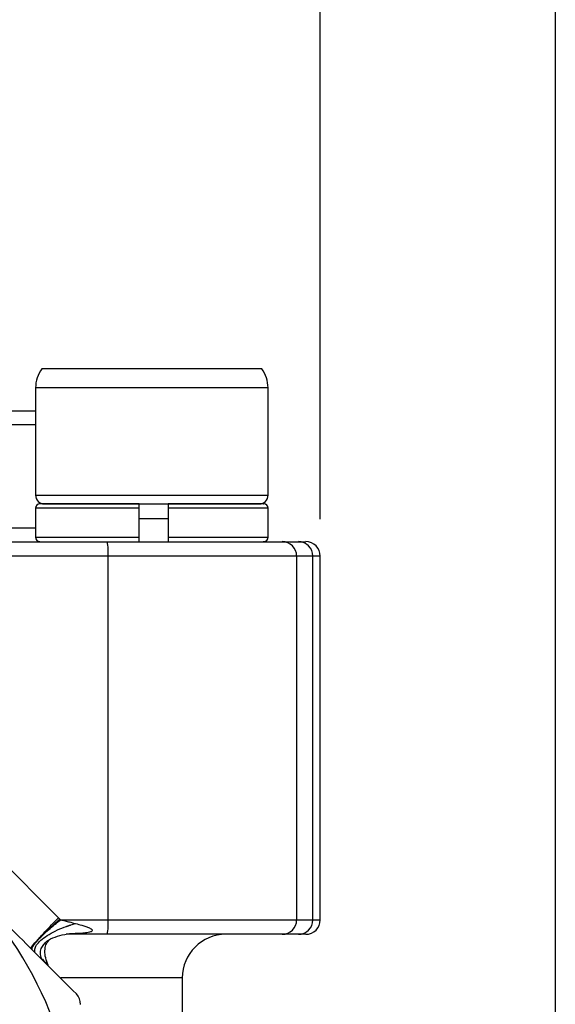
# Model space of a CAD drawing. Units: inches. Extents: x 0.2 to 10.8, y 0.2 to 8.3.
# Drawn here: x 10.1 to 10.8, y 3.4 to 4.7 of the extents above; entities that cross this region are included whole.
import ezdxf

# ---------------------------------------------------------------- set-up
doc = ezdxf.new("R2010")
doc.units = ezdxf.units.IN
doc.header["$MEASUREMENT"] = 0
doc.layers.add('SKETCH', color=7, linetype='Continuous')
doc.layers.add('TITLE_BLOCK', color=7, linetype='Continuous')
doc.styles.add('SLDTEXTSTYLE0', font='TXT', dxfattribs={"width": 0.75})
doc.dimstyles.new('SLDDIMSTYLE0', dxfattribs={"dimtxt": 0.125, "dimasz": 0.13, "dimexe": 0, "dimexo": 0.0625, "dimgap": 0.03125, "dimtad": 0, "dimtih": 1, "dimtoh": 1, "dimrnd": 1e-09, "dimzin": 12, "dimdsep": 46, "dimtxsty": 'SLDTEXTSTYLE0', "dimsah": 1, "dimcen": 0.09, "dimadec": 0, "dimazin": 3, "dimtfac": 1, "dimtofl": 0, "dimtmove": 0, "dimatfit": 3, "dimfxl": 0, "dimfrac": 2, "dimtolj": 1, "dimtzin": 12, "dimarcsym": 0})

# ---------------------------------------------------------------- blocks, each defined once
blk = doc.blocks.new('_D')
at = {"layer": 'SKETCH'}
for p, q in [((8.7332, 4.0513), (8.7332, 7.1323)), ((10.4848, 4.0513), (10.4848, 7.1323)), ((9.6348, 7.1065), (9.5967, 7.1065)), ((9.5967, 7.1065), (9.5967, 6.9081)), ((9.9581, 7.1065), (9.9961, 7.1065)), ((9.9961, 7.1065), (9.9961, 6.9081)), ((8.7332, 7.0073), (9.1584, 7.0073)), ((10.4848, 7.0073), (10.0596, 7.0073)), ((9.5967, 6.9081), (9.6348, 6.9081)), ((9.9961, 6.9081), (9.9581, 6.9081))]:
    blk.add_line(p, q, dxfattribs=at)
for points in [[(8.7332, 7.0073), (8.8632, 6.9873), (8.8632, 7.0273)], [(10.4848, 7.0073), (10.3548, 7.0273), (10.3548, 6.9873)]]:
    blk.add_solid(points, dxfattribs=at)
at = {"layer": 'SKETCH', "char_height": 0.125, "attachment_point": 1, "style": 'SLDTEXTSTYLE0'}
for s, insert in [('1.75"', (9.1838, 7.0692)), ('44.5', (9.6348, 7.0692))]:
    blk.add_mtext(s, dxfattribs=dict(at, insert=insert))
blk = doc.blocks.new('SW_CENTERMARKSYMBOL_0')
at = {"layer": 'SKETCH', "color": 0}
for p, q in [((0, 0.2), (0, 0.5098)), ((0, 0), (0, 0.1)), ((-0.2, 0), (-0.5098, 0)), ((0, 0), (-0.1, 0)), ((0, 0), (0, -0.1)), ((0, 0), (0.1, 0)), ((0.2, 0), (0.5098, 0)), ((0, -0.2), (0, -0.5098))]:
    blk.add_line(p, q, dxfattribs=at)

msp = doc.modelspace()

# ---------------------------------------------------------------- linework, layer by layer
at = {"color": 7, "linetype": 'Continuous', "lineweight": 25}
for p, q in [((10.2567, 4.255), (10.1077, 4.255)), ((10.4056, 4.255), (10.2567, 4.255)), ((10.0992, 4.2292), (10.0992, 4.0839)), ((10.4141, 4.0839), (10.4141, 4.2292)), ((9.7134, 4.1981), (10.0992, 4.1981)), ((10.0992, 4.0662), (10.0992, 4.0269)), ((10.111, 4.0721), (10.2567, 4.0721)), ((10.2396, 4.0269), (10.2396, 4.0662)), ((10.2567, 4.0721), (10.4023, 4.0721)), ((10.279, 4.0662), (10.279, 4.0269)), ((10.4141, 4.0269), (10.4141, 4.0662)), ((10.2396, 4.0524), (10.279, 4.0524)), ((9.8881, 4.0209), (10.1961, 4.0209)), ((10.1961, 4.0209), (10.4332, 4.0209)), ((10.4332, 4.0209), (10.4552, 4.0209)), ((10.4552, 4.0209), (10.4651, 4.0209)), ((10.1975, 4.0013), (9.8895, 4.0013)), ((10.1975, 3.5091), (10.1975, 4.0013)), ((10.4528, 4.0013), (10.1975, 4.0013)), ((10.4528, 4.0013), (10.4528, 3.5091)), ((10.4748, 4.0013), (10.4528, 4.0013)), ((10.4748, 3.5091), (10.4748, 4.0013)), ((10.4848, 3.5091), (10.4848, 4.0013)), ((9.8895, 3.7528), (10.1304, 3.5119)), ((10.1304, 3.5119), (10.1322, 3.5101)), ((10.1322, 3.5101), (10.1332, 3.5091)), ((10.1332, 3.5091), (10.1975, 3.5091)), ((10.1975, 3.5091), (10.4528, 3.5091)), ((10.4528, 3.5091), (10.4748, 3.5091)), ((10.1156, 3.4792), (10.1173, 3.4812)), ((10.1961, 3.4895), (10.1407, 3.4895)), ((10.4332, 3.4895), (10.1961, 3.4895)), ((10.2059, 3.4895), (10.198, 3.4895)), ((10.4552, 3.4895), (10.4332, 3.4895)), ((10.4651, 3.4895), (10.4552, 3.4895)), ((10.1132, 3.4786), (10.1101, 3.4757)), ((10.298, 3.2043), (10.298, 3.4304))]:
    msp.add_line(p, q, dxfattribs=at)
at = {"color": 8, "linetype": 'Continuous', "lineweight": 25}
for p, q in [((10.2567, 4.2292), (10.0992, 4.2292)), ((10.4141, 4.2292), (10.2567, 4.2292)), ((10.0992, 4.1793), (9.7205, 4.1793)), ((10.0992, 4.0839), (10.4141, 4.0839)), ((10.2396, 4.0662), (10.0992, 4.0662)), ((10.4141, 4.0662), (10.279, 4.0662)), ((9.8375, 4.0398), (10.0992, 4.0398)), ((10.0992, 4.0269), (10.2396, 4.0269)), ((10.279, 4.0269), (10.4141, 4.0269)), ((10.4848, 4.0013), (10.4748, 4.0013)), ((10.4748, 3.5091), (10.4848, 3.5091)), ((10.163, 3.4908), (10.1452, 3.4901)), ((10.298, 3.4304), (10.1335, 3.4304))]:
    msp.add_line(p, q, dxfattribs=at)
at = {"color": 7, "linetype": 'Continuous', "lineweight": 25}
for centre, radius, start, end in [((10.1423, 4.2292), 0.0431, 143.2645, 180), ((10.371, 4.2292), 0.0431, 0, 36.7355), ((10.111, 4.0839), 0.0118, 180, 270.0008), ((10.4023, 4.0839), 0.0118, 269.9992, 0), ((10.1051, 4.0662), 0.00591, 90, 180), ((10.4082, 4.0662), 0.00591, 0, 90), ((10.1051, 4.0269), 0.00591, 180, 270), ((10.4082, 4.0269), 0.00591, 270, 0), ((10.1274, 4.0062), 0.0703, 356.0062, 12.1445), ((10.4331, 4.0013), 0.0197, 359.9274, 89.9267), ((10.4551, 4.0013), 0.0197, 359.9274, 89.9267), ((10.4651, 4.0013), 0.0197, 0, 90), ((9.609, 3.1745), 0.5512, 0, 45), ((10.1274, 3.5042), 0.0703, 347.8556, 3.9938), ((10.4331, 3.5091), 0.0197, 270.0735, 0.0725), ((10.4551, 3.5091), 0.0197, 270.0735, 0.0725), ((10.4651, 3.5091), 0.0197, 270, 0), ((10.357, 3.4304), 0.0591, 90, 180)]:
    msp.add_arc(centre, radius, start, end, dxfattribs=at)
for points, knots in [([(10.2396, 4.0721), (10.2305, 4.0721), (10.2124, 4.0721), (10.1863, 4.0721), (10.1618, 4.0721), (10.1405, 4.0721), (10.1234, 4.0721), (10.112, 4.0721), (10.1058, 4.0721), (10.1056, 4.0721), (10.1056, 4.0721)], [0, 0, 0, 0, 0.124429, 0.248718, 0.382576, 0.51634, 0.650199, 0.783964, 0.90837, 1, 1, 1, 1]), ([(10.2396, 4.0662), (10.2396, 4.0669), (10.2396, 4.0675), (10.2396, 4.0682), (10.2396, 4.0688), (10.2396, 4.0694), (10.2396, 4.0699), (10.2396, 4.0704), (10.2396, 4.0709), (10.2396, 4.0712), (10.2396, 4.0716), (10.2396, 4.0718), (10.2396, 4.072), (10.2396, 4.0721), (10.2396, 4.0721), (10.2396, 4.0721)], [0, 0, 0, 0, 0.0000501429, 0.0000501429, 0.0000501429, 0.0001002777, 0.0001002777, 0.0001002777, 0.0001505404, 0.0001505404, 0.0001505404, 0.0002010891, 0.0002010891, 0.0002010891, 0.0002350497, 0.0002350497, 0.0002350497, 0.0002350497]), ([(10.4076, 4.0721), (10.4077, 4.0721), (10.408, 4.0721), (10.4028, 4.0721), (10.3924, 4.0721), (10.3762, 4.0721), (10.3556, 4.0721), (10.3317, 4.0721), (10.3059, 4.0721), (10.288, 4.0721), (10.279, 4.0721)], [0, 0, 0, 0, 0.0694436, 0.1968053, 0.3339477, 0.4709941, 0.6081361, 0.7451828, 0.8725686, 1, 1, 1, 1]), ([(10.279, 4.0721), (10.279, 4.0721), (10.279, 4.072), (10.279, 4.0718), (10.279, 4.0716), (10.279, 4.0712), (10.279, 4.0708), (10.279, 4.0704), (10.279, 4.0699), (10.279, 4.0693), (10.279, 4.0687), (10.279, 4.0681), (10.279, 4.0675), (10.279, 4.0671), (10.279, 4.0666), (10.279, 4.0662)], [0, 0, 0, 0, 0.0000513136, 0.0000513136, 0.0000513136, 0.0001026444, 0.0001026444, 0.0001026444, 0.0001537018, 0.0001537018, 0.0001537018, 0.0002042365, 0.0002042365, 0.0002042365, 0.0002355748, 0.0002355748, 0.0002355748, 0.0002355748]), ([(10.2396, 4.0209), (10.2396, 4.0209), (10.2396, 4.0211), (10.2396, 4.0213), (10.2396, 4.0215), (10.2396, 4.0218), (10.2396, 4.0223), (10.2396, 4.0227), (10.2396, 4.0232), (10.2396, 4.0238), (10.2396, 4.0243), (10.2396, 4.0249), (10.2396, 4.0256), (10.2396, 4.026), (10.2396, 4.0264), (10.2396, 4.0269)], [0, 0, 0, 0, 0.0000509148, 0.0000509148, 0.0000509148, 0.0001018396, 0.0001018396, 0.0001018396, 0.0001526081, 0.0001526081, 0.0001526081, 0.0002030743, 0.0002030743, 0.0002030743, 0.0002350507, 0.0002350507, 0.0002350507, 0.0002350507]), ([(10.279, 4.0269), (10.279, 4.0262), (10.279, 4.0255), (10.279, 4.0249), (10.279, 4.0243), (10.279, 4.0237), (10.279, 4.0232), (10.279, 4.0227), (10.279, 4.0222), (10.279, 4.0219), (10.279, 4.0215), (10.279, 4.0213), (10.279, 4.0211), (10.279, 4.021), (10.279, 4.0209), (10.279, 4.0209)], [0, 0, 0, 0, 0.0000499844, 0.0000499844, 0.0000499844, 0.000099955, 0.000099955, 0.000099955, 0.000150143, 0.000150143, 0.000150143, 0.0002008198, 0.0002008198, 0.0002008198, 0.0002355731, 0.0002355731, 0.0002355731, 0.0002355731]), ([(10.279, 4.0209), (10.288, 4.0209), (10.3059, 4.0209), (10.3317, 4.0209), (10.3556, 4.0209), (10.3762, 4.0209), (10.3924, 4.0209), (10.4028, 4.0209), (10.408, 4.0209), (10.4077, 4.0209), (10.4076, 4.0209)], [0, 0, 0, 0, 0.127431, 0.254817, 0.391864, 0.529006, 0.666052, 0.803195, 0.930556, 1, 1, 1, 1]), ([(10.1544, 3.4086), (10.1287, 3.4343), (10.1028, 3.4602), (10.0509, 3.5121), (10.0249, 3.5381), (9.9988, 3.5642)], [0, 0, 0, 0, 0.5, 0.5, 1, 1, 1, 1]), ([(10.0929, 3.4701), (10.0926, 3.4704), (10.0934, 3.4717), (10.0968, 3.4761), (10.0995, 3.4792), (10.1064, 3.4869), (10.1106, 3.4914), (10.12, 3.5013), (10.1252, 3.5066), (10.1304, 3.5119)], [0, 0, 0, 0, 0.25, 0.25, 0.5, 0.5, 0.75, 0.75, 1, 1, 1, 1]), ([(10.0941, 3.4689), (10.0935, 3.4694), (10.0938, 3.4708), (10.0968, 3.4754), (10.0995, 3.4787), (10.1069, 3.4867), (10.1115, 3.4914), (10.1217, 3.5008), (10.1271, 3.5056), (10.1322, 3.5101)], [0, 0, 0, 0, 0.25, 0.25, 0.5, 0.5, 0.75, 0.75, 1, 1, 1, 1]), ([(10.0947, 3.4683), (10.0944, 3.4686), (10.0941, 3.4697), (10.0949, 3.4718), (10.0963, 3.4742), (10.0973, 3.4756), (10.0999, 3.4788), (10.1014, 3.4806), (10.1051, 3.4846), (10.1073, 3.4867), (10.1119, 3.4911), (10.1144, 3.4934), (10.1196, 3.498), (10.1223, 3.5003), (10.1277, 3.5048), (10.1305, 3.507), (10.1332, 3.5091)], [0, 0, 0, 0, 0.125, 0.25, 0.25, 0.375, 0.375, 0.5, 0.5, 0.625, 0.625, 0.75, 0.75, 0.875, 0.875, 1, 1, 1, 1]), ([(10.1332, 3.5091), (10.1352, 3.5086), (10.1391, 3.5076), (10.1458, 3.506), (10.1504, 3.5048), (10.1531, 3.5041)], [0, 0, 0, 0, 0.299748, 0.596675, 1, 1, 1, 1]), ([(10.1531, 3.5041), (10.1561, 3.5033), (10.1608, 3.502), (10.1672, 3.4999), (10.1713, 3.4984), (10.1742, 3.497), (10.1757, 3.4958), (10.1764, 3.4945), (10.1754, 3.4933), (10.1734, 3.4924), (10.1692, 3.4914), (10.1656, 3.4911), (10.163, 3.4908)], [0, 0, 0, 0, 0.222786, 0.352974, 0.486341, 0.547695, 0.597806, 0.638284, 0.680027, 0.737208, 0.814045, 1, 1, 1, 1]), ([(10.1084, 3.4556), (10.1103, 3.4536), (10.1126, 3.4512), (10.1149, 3.4488), (10.1155, 3.4482), (10.1158, 3.4479), (10.116, 3.4478), (10.1162, 3.4476), (10.1163, 3.4476), (10.1163, 3.4477), (10.116, 3.4487), (10.1121, 3.4572), (10.111, 3.4684), (10.1135, 3.4765), (10.1154, 3.4789), (10.1156, 3.4792)], [0, 0, 0, 0, 0.129505, 0.153818, 0.163155, 0.170642, 0.176738, 0.182479, 0.19408, 0.206548, 0.220516, 0.34248, 0.786247, 0.97614, 1, 1, 1, 1]), ([(10.1106, 3.4755), (10.1112, 3.4764), (10.1136, 3.4801), (10.1222, 3.4847), (10.1347, 3.4891), (10.1446, 3.4902), (10.1494, 3.4907)], [0, 0, 0, 0, 0.099494, 0.407318, 0.712718, 1, 1, 1, 1])]:
    msp.add_open_spline(points, degree=3, knots=knots, dxfattribs=at)
at = {"color": 8, "linetype": 'Continuous', "lineweight": 25}
for points, knots in [([(10.0985, 3.4657), (10.098, 3.4671), (10.098, 3.4688), (10.099, 3.4724), (10.1001, 3.4744), (10.1033, 3.4786), (10.1055, 3.4807), (10.1109, 3.4851), (10.1141, 3.4873), (10.1211, 3.4914), (10.1249, 3.4934), (10.1329, 3.4971), (10.137, 3.4988), (10.1411, 3.5002), (10.1412, 3.5003), (10.1412, 3.5003), (10.1413, 3.5003), (10.1413, 3.5003), (10.1413, 3.5003), (10.1414, 3.5003), (10.1414, 3.5004), (10.1415, 3.5004), (10.1415, 3.5004), (10.1416, 3.5004), (10.1416, 3.5004), (10.1417, 3.5004), (10.1417, 3.5005), (10.1418, 3.5005), (10.1418, 3.5005), (10.1419, 3.5005), (10.1419, 3.5005), (10.142, 3.5006), (10.142, 3.5006), (10.1421, 3.5006), (10.1421, 3.5006), (10.1422, 3.5006), (10.1422, 3.5006), (10.1423, 3.5007), (10.1423, 3.5007), (10.1424, 3.5007), (10.1424, 3.5007), (10.1425, 3.5007), (10.1425, 3.5007), (10.1426, 3.5008), (10.1426, 3.5008), (10.1426, 3.5008), (10.1427, 3.5008), (10.1427, 3.5008), (10.1428, 3.5008), (10.1428, 3.5009), (10.1429, 3.5009), (10.1429, 3.5009), (10.143, 3.5009), (10.143, 3.5009), (10.1431, 3.5009), (10.1431, 3.501), (10.1432, 3.501), (10.1432, 3.501), (10.1433, 3.501), (10.1433, 3.501), (10.1433, 3.501), (10.1434, 3.5011), (10.1434, 3.5011), (10.1435, 3.5011), (10.1435, 3.5011), (10.1436, 3.5011), (10.1436, 3.5011), (10.1437, 3.5011), (10.1437, 3.5012), (10.1438, 3.5012), (10.1438, 3.5012), (10.1439, 3.5012), (10.1439, 3.5012), (10.144, 3.5012), (10.144, 3.5013), (10.1441, 3.5013), (10.1441, 3.5013), (10.1442, 3.5013), (10.1442, 3.5013), (10.1443, 3.5013), (10.1443, 3.5014), (10.1444, 3.5014), (10.1444, 3.5014), (10.1445, 3.5014), (10.1445, 3.5014), (10.1445, 3.5014), (10.1446, 3.5014), (10.1446, 3.5015), (10.1447, 3.5015), (10.1447, 3.5015), (10.1448, 3.5015), (10.1448, 3.5015), (10.1449, 3.5015), (10.1449, 3.5016), (10.145, 3.5016), (10.145, 3.5016), (10.1451, 3.5016), (10.1451, 3.5016), (10.1451, 3.5016), (10.1452, 3.5017), (10.1452, 3.5017), (10.1453, 3.5017), (10.1453, 3.5017), (10.1454, 3.5017), (10.1454, 3.5017), (10.1455, 3.5018), (10.1455, 3.5018), (10.1456, 3.5018), (10.1456, 3.5018), (10.1457, 3.5018), (10.1457, 3.5018), (10.1458, 3.5018), (10.1458, 3.5019), (10.1459, 3.5019), (10.1459, 3.5019), (10.146, 3.5019), (10.146, 3.5019), (10.1461, 3.5019), (10.1461, 3.502), (10.1462, 3.502), (10.1462, 3.502), (10.1462, 3.502), (10.1463, 3.502), (10.1463, 3.502), (10.1464, 3.502), (10.1464, 3.5021), (10.1465, 3.5021), (10.1465, 3.5021), (10.1466, 3.5021), (10.1466, 3.5021), (10.1467, 3.5021), (10.1467, 3.5022), (10.1467, 3.5022), (10.1468, 3.5022), (10.1468, 3.5022), (10.1469, 3.5022), (10.1469, 3.5022), (10.147, 3.5022), (10.147, 3.5023), (10.1471, 3.5023), (10.1471, 3.5023), (10.1492, 3.5029), (10.1511, 3.5035), (10.1531, 3.5041)], [0, 0, 0, 0, 0.1250007, 0.1250007, 0.2500007, 0.2500007, 0.3750007, 0.3750007, 0.5000007, 0.5000007, 0.6250007, 0.6250007, 0.7500007, 0.7500007, 0.7509773, 0.7509773, 0.7519539, 0.7519539, 0.7529304, 0.7529304, 0.753907, 0.753907, 0.7548836, 0.7548836, 0.7558601, 0.7558601, 0.7568367, 0.7568367, 0.7578132, 0.7578132, 0.7587898, 0.7587898, 0.7597664, 0.7597664, 0.7607429, 0.7607429, 0.7617195, 0.7617195, 0.7626961, 0.7626961, 0.7636726, 0.7636726, 0.7646492, 0.7646492, 0.7656257, 0.7656257, 0.7666023, 0.7666023, 0.7675789, 0.7675789, 0.7685554, 0.7685554, 0.769532, 0.769532, 0.7705086, 0.7705086, 0.7714851, 0.7714851, 0.7724617, 0.7724617, 0.7734382, 0.7734382, 0.7744148, 0.7744148, 0.7753914, 0.7753914, 0.7763679, 0.7763679, 0.7773445, 0.7773445, 0.7783211, 0.7783211, 0.7792976, 0.7792976, 0.7802742, 0.7802742, 0.7812507, 0.7812507, 0.7822273, 0.7822273, 0.7832039, 0.7832039, 0.7841804, 0.7841804, 0.785157, 0.785157, 0.7861336, 0.7861336, 0.7871101, 0.7871101, 0.7880867, 0.7880867, 0.7890632, 0.7890632, 0.7900398, 0.7900398, 0.7910164, 0.7910164, 0.7919929, 0.7919929, 0.7929695, 0.7929695, 0.7939461, 0.7939461, 0.7949226, 0.7949226, 0.7958992, 0.7958992, 0.7968757, 0.7968757, 0.7978523, 0.7978523, 0.7988289, 0.7988289, 0.7998054, 0.7998054, 0.800782, 0.800782, 0.8017586, 0.8017586, 0.8027351, 0.8027351, 0.8037117, 0.8037117, 0.8046882, 0.8046882, 0.8056648, 0.8056648, 0.8066414, 0.8066414, 0.8076179, 0.8076179, 0.8085945, 0.8085945, 0.8095711, 0.8095711, 0.8105476, 0.8105476, 0.8115242, 0.8115242, 0.8125007, 0.8125007, 0.8750007, 0.8750007, 0.8750007, 0.8750007]), ([(10.1106, 3.4527), (10.1101, 3.4532), (10.1073, 3.4562), (10.1055, 3.4624), (10.1058, 3.4699), (10.1092, 3.4739), (10.1106, 3.4755)], [0, 0, 0, 0, 0.068556, 0.390542, 0.745426, 1, 1, 1, 1])]:
    msp.add_open_spline(points, degree=3, knots=knots, dxfattribs=at)
msp.add_open_spline([(10.1494, 3.4907), (10.1541, 3.491), (10.1587, 3.491), (10.163, 3.4908)], degree=3, dxfattribs=at)
at = {"color": 7, "linetype": 'Continuous', "lineweight": 25}
msp.add_open_spline([(10.1602, 3.3946), (10.1602, 3.3998), (10.158, 3.4049), (10.1544, 3.4086)], degree=3, dxfattribs=at)
at = {"layer": 'TITLE_BLOCK'}
msp.add_line((10.8031, 8.3031), (10.8031, 0.1969), dxfattribs=at)

# ---------------------------------------------------------------- block references
at = {"layer": 'SKETCH'}
msp.add_blockref('SW_CENTERMARKSYMBOL_0', (9.609, 3.1745), dxfattribs=at)

# ---------------------------------------------------------------- dimensions: what is measured, and where the dimension line sits
dim = msp.add_linear_dim(base=(10.4848, 7.0073), p1=(8.7332, 4.0013), p2=(10.4848, 4.0013), dimstyle='SLDDIMSTYLE0', dxfattribs=at)
dim.commit()
dim.dimension.update_dxf_attribs({"geometry": '_D', "text_midpoint": (9.609, 7.0073), "dimtype": 160})

doc.saveas('drawing.dxf')
